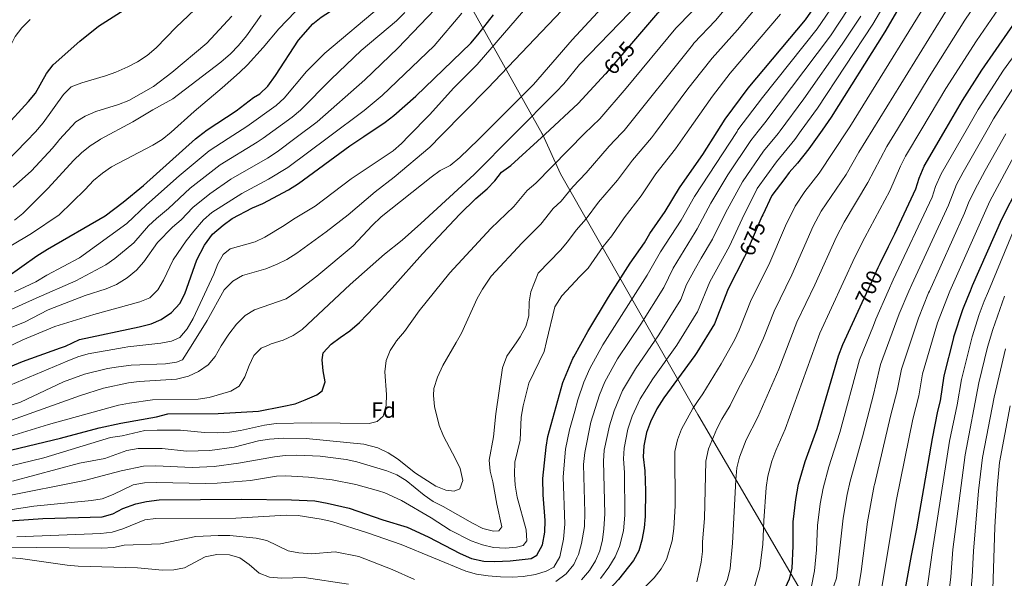
# Model space of a CAD drawing. Units: metres. Extents: x 593141 to 599983, y 4775337 to 4780060.
# Drawn here: x 596253 to 596703, y 4777494 to 4777749 of the extents above; entities that cross this region are included whole.
import ezdxf
from ezdxf.enums import TextEntityAlignment as Align

# ---------------------------------------------------------------- set-up
doc = ezdxf.new("R2010")
doc.units = ezdxf.units.M
doc.header["$MEASUREMENT"] = 0
doc.linetypes.add('DGN Style 5', pattern=[59.715530000000015, 25.59237, -34.12316000000001])
for name, color, linetype, lineweight in [('Nivel 1', 7, 'Continuous', 0), ('Nivel 22', 7, 'Continuous', 0), ('Nivel 37', 7, 'Continuous', 0), ('Nivel 4', 7, 'Continuous', 0), ('Nivel 41', 7, 'Continuous', 0), ('Nivel 5', 7, 'Continuous', 0)]:
    doc.layers.add(name, color=color, linetype=linetype, lineweight=lineweight)
doc.styles.add('Style-Arial', font='txt')
doc.styles.add('Style-Helvetica-Narrow-Oblique', font='txt')

msp = doc.modelspace()

# ---------------------------------------------------------------- linework, layer by layer
at = {"layer": 'Nivel 1', "color": 7, "linetype": 'Continuous', "lineweight": 0, "extrusion": (-0.8744257478211022, -0.4850362322129608, 0.01093000403298939), "elevation": -2838937.293723196, "flags": 128}
msp.add_lwpolyline([(-3888653.370442364, 31656.07698033098), (-3888653.602589261, 31655.9771438702), (-3889101.765468379, 31499.2276110471), (-3889193.561478801, 31466.48565523)], dxfattribs=at)
at = {"layer": 'Nivel 1', "color": 7, "linetype": 'Continuous', "lineweight": 0, "extrusion": (-0.3474810285024973, 0.2115212086206429, 0.9135183157082891), "elevation": 803885.180024985, "flags": 128}
msp.add_lwpolyline([(-4391127.903150484, -1803557.043572192), (-4391189.161856391, -1803678.061985462), (-4391200.411641441, -1803696.105356445)], dxfattribs=at)
at = {"layer": 'Nivel 1', "color": 7, "linetype": 'Continuous', "lineweight": 0}
msp.add_polyline3d([(597619.879999999, 4777350.109999999, 656.94), (597522.9400000013, 4777467.6, 715.59), (597369.8999999985, 4777483.720000001, 682.8000000000001), (597073.9299999997, 4777375.92, 713.65), (596873.4899999984, 4777223.26, 750.2), (596714.1900000013, 4777369.949999999, 738.22), (596638.0300000012, 4777440.32, 724.9300000000001), (596563.25, 4777568.24, 681.44), (596562.7899999991, 4777569.050000001, 681.16)], dxfattribs=at)
at = {"layer": 'Nivel 22', "color": 30, "linetype": 'DGN Style 5', "lineweight": 30, "flags": 128}
for points, elevation in [([(596521.1499999985, 4777724.949999999), (596533.6400000006, 4777739.550000001)], 625), ([(596592.4699999988, 4777660.210000001), (596592.120000001, 4777659.48), (596584.6499999985, 4777641.85), (596584.1900000013, 4777640.960000001)], 675), ([(596636.8900000006, 4777618.16), (596641.5799999982, 4777628.4), (596645.1099999994, 4777636.130000001), (596646.0500000007, 4777638)], 700)]:
    msp.add_lwpolyline(points, dxfattribs=dict(at, elevation=elevation))
at = {"layer": 'Nivel 4', "color": 30, "linetype": 'Continuous', "lineweight": 30, "flags": 128}
for points, elevation in [([(596239.0199999996, 4777693.52), (596242.6600000001, 4777696.35), (596246.2600000016, 4777699.82), (596257.4499999993, 4777711.92), (596260.620000001, 4777715.779999999), (596265.6700000018, 4777724.710000001), (596268.6900000013, 4777728.699999999), (596280.8599999994, 4777739.540000001), (596289.3500000015, 4777746.43), (596304.3500000015, 4777755.890000001), (596313.4100000001, 4777761.15), (596321.8200000003, 4777767.75), (596325.5599999987, 4777771.060000001), (596325.9400000013, 4777771.529999999), (596328.75, 4777774.949999999), (596333.4899999984, 4777784.550000001), (596338.2300000004, 4777799.290000001), (596343.6999999993, 4777822.02), (596345.1999999993, 4777832.880000001), (596346.6999999993, 4777837.73)], 550), ([(596680.1499999985, 4777795), (596666.5199999996, 4777774.73), (596665.8599999994, 4777773.66), (596660.4100000001, 4777764.83), (596648.1900000013, 4777743.77), (596623.7699999996, 4777704.800000001), (596619.5799999982, 4777698.85)], 675), ([(596333.6700000018, 4777694.84), (596334.9699999988, 4777696), (596338.9299999997, 4777699.050000001), (596352.120000001, 4777707.76), (596360.1099999994, 4777713.779999999), (596362.9699999988, 4777715.449999999), (596366.5700000003, 4777718.92), (596370.1799999997, 4777723.85), (596380.5799999982, 4777739.98), (596387.1499999985, 4777747.369999999), (596391.0199999996, 4777750.5), (596395.2300000004, 4777753.27), (596399.6499999985, 4777757.15), (596404.0199999996, 4777761.640000001), (596410.3299999982, 4777769.460000001), (596412.1900000013, 4777772.43), (596414.9600000009, 4777776.85), (596420.129999999, 4777787)], 575), ([(596533.6400000006, 4777739.550000001), (596544.5500000007, 4777752.300000001), (596556.7199999988, 4777764.07), (596559.9499999993, 4777769.040000001)], 625), ([(596571.7199999988, 4777698.16), (596575.3299999982, 4777703.810000001), (596585.870000001, 4777717.98), (596612.0599999987, 4777749.310000001), (596626.9800000004, 4777771.040000001)], 650), ([(596410.3599999994, 4777695.9), (596420.1900000013, 4777702.49), (596424.1900000013, 4777705.5), (596434.0899999999, 4777714.35), (596459.2699999996, 4777738.609999999), (596462.5300000012, 4777742.390000001), (596469.6499999985, 4777751.58)], 600), ([(596676.1700000018, 4777699.66), (596683.629999999, 4777712.439999999), (596692.5100000016, 4777726.210000001), (596705.4699999988, 4777745.17), (596712.0899999999, 4777754.32)], 700), ([(596493.1400000006, 4777697.060000001), (596508.2699999996, 4777710.960000001), (596520.7899999991, 4777724.52), (596521.1499999985, 4777724.949999999)], 625), ([(596249.7300000004, 4777552.880000001), (596271.9600000009, 4777558.220000001), (596289.6499999985, 4777562.939999999), (596299.5399999991, 4777564.99), (596315.870000001, 4777567.92), (596320.9699999988, 4777569.24), (596343.9800000004, 4777569.449999999), (596362.3200000003, 4777570.560000001), (596373.0899999999, 4777572.609999999), (596379.0700000003, 4777573.779999999), (596383.7199999988, 4777575.710000001), (596388.9699999988, 4777577.93), (596391.370000001, 4777579.720000001), (596392.7399999984, 4777583.91), (596391.8599999994, 4777588.85), (596391.4299999997, 4777593.939999999), (596391.8999999985, 4777597.09), (596395.4499999993, 4777601.050000001), (596399.5599999987, 4777604.09), (596404.0700000003, 4777607.220000001), (596408.4299999997, 4777610.939999999), (596411.8900000006, 4777614.67), (596418.3500000015, 4777621.380000001), (596423.3200000003, 4777626.9), (596437.1700000018, 4777642.41), (596454.1999999993, 4777660.529999999), (596461.5300000012, 4777667.609999999), (596466.6400000006, 4777672.050000001), (596470.1799999997, 4777675.75), (596473.2600000016, 4777679.689999999), (596477.4699999988, 4777682.66), (596493.1400000006, 4777697.060000001)], 625), ([(596561.1799999997, 4777682.16), (596565.0799999982, 4777687.75), (596571.7199999988, 4777698.16)], 650), ([(596619.5799999982, 4777698.85), (596613.5399999991, 4777690.27), (596608.4100000001, 4777683.75), (596604.5700000003, 4777679.5), (596602.5399999991, 4777676.800000001), (596596.6700000018, 4777668.98), (596592.4699999988, 4777660.210000001)], 675), ([(596646.0500000007, 4777638), (596649.8999999985, 4777645.689999999), (596652.8099999987, 4777651.52), (596662.3299999982, 4777671.99), (596663.8500000015, 4777676.92), (596666.120000001, 4777682.449999999), (596676.1700000018, 4777699.66)], 700), ([(596196.7800000012, 4777615.359999999), (596226.7699999996, 4777623.82), (596242.3099999987, 4777628.790000001), (596247.5100000016, 4777631.67), (596261.129999999, 4777641.439999999), (596266.0799999982, 4777644.560000001), (596292.370000001, 4777659.75), (596300.6099999994, 4777665.98), (596309.8399999999, 4777673.630000001), (596333.6700000018, 4777694.84)], 575), ([(596244.3900000006, 4777588.960000001), (596254.6600000001, 4777593.26), (596271.9400000013, 4777599.390000001), (596274.2300000004, 4777600.210000001), (596280.6900000013, 4777603.18), (596307.9100000001, 4777609.01), (596313.379999999, 4777610.4), (596318.0100000016, 4777612.300000001), (596322.629999999, 4777615.5), (596326.4200000018, 4777619.67), (596328.7600000016, 4777624.08), (596334.25, 4777639.640000001), (596337.6900000013, 4777646.279999999), (596341.3999999985, 4777651.32), (596346.25, 4777655.529999999), (596350.3200000003, 4777658.43), (596359.6700000018, 4777663.390000001), (596364.2800000012, 4777665.33), (596375.9800000004, 4777671.65), (596380.6600000001, 4777674.51), (596404.0899999999, 4777691.699999999), (596410.3599999994, 4777695.9)], 600), ([(596248.7800000012, 4777520.34), (596263.9600000009, 4777521.51), (596291.0100000016, 4777522.279999999), (596295.8399999999, 4777523.6), (596300.4899999984, 4777525.98), (596306.3500000015, 4777528.16), (596311.2100000009, 4777529.300000001), (596317, 4777529.960000001), (596354.7899999991, 4777530.24), (596377.4100000001, 4777529.99), (596388.1099999994, 4777529.48), (596393.7600000016, 4777528.5), (596403.6600000001, 4777526.210000001), (596419.0599999987, 4777520.91), (596430.1900000013, 4777517.58), (596439.8299999982, 4777513.109999999), (596454.370000001, 4777505.51), (596459.629999999, 4777503.26), (596465.1799999997, 4777502), (596470.1799999997, 4777501.82), (596477.1400000006, 4777502.09), (596486.7300000004, 4777503.18), (596489.4299999997, 4777504.66), (596492, 4777509.439999999), (596493.0700000003, 4777515.279999999), (596493.2399999984, 4777520.52), (596492.3399999999, 4777532.300000001), (596492.1499999985, 4777539.74), (596493.5899999999, 4777554), (596494.4600000009, 4777558.92), (596501.3099999987, 4777583.640000001), (596505.8399999999, 4777594.58), (596506.2800000012, 4777595.380000001), (596512.5799999982, 4777606.85), (596522.129999999, 4777622.58), (596532.0300000012, 4777638.119999999), (596538.4800000004, 4777647.32), (596540.8999999985, 4777651.699999999), (596547.8999999985, 4777661.77), (596554.4600000009, 4777672.529999999), (596561.1799999997, 4777682.16)], 650), ([(596709.1999999993, 4777673.279999999), (596701.4800000004, 4777658.08), (596688.120000001, 4777627.779999999), (596687.1000000015, 4777625.32), (596685.8900000006, 4777622.390000001), (596683.5799999982, 4777616.800000001), (596679.5599999987, 4777604.24), (596679.4899999984, 4777604.01), (596675.1600000001, 4777586.58), (596673.5199999996, 4777575.290000001), (596672.1799999997, 4777570.48), (596669.8599999994, 4777558.01), (596662.7199999988, 4777516.720000001), (596660.1900000013, 4777504.6), (596655.0899999999, 4777476.130000001)], 725), ([(596584.1900000013, 4777640.960000001), (596576.7199999988, 4777626.390000001), (596570.4299999997, 4777610.359999999), (596562.3900000006, 4777597.290000001)], 675), ([(596564.379999999, 4777457.58), (596565.7399999984, 4777458.439999999), (596573.8200000003, 4777464.119999999), (596587.0700000003, 4777472.279999999), (596591.9899999984, 4777475.869999999), (596595.7800000012, 4777479.130000001), (596598.9400000013, 4777483), (596601.9499999993, 4777487.93), (596604.7199999988, 4777493.84), (596605.8900000006, 4777498.699999999), (596606.3900000006, 4777509.02), (596606.4299999997, 4777519.92), (596607.5300000012, 4777530.130000001), (596608.8299999982, 4777537.119999999), (596611.8500000015, 4777547.529999999), (596617.25, 4777562.58), (596627.0500000007, 4777595.720000001), (596629.0399999991, 4777600.99), (596636.8900000006, 4777618.16)], 700), ([(596562.3900000006, 4777597.290000001), (596561.5399999991, 4777595.91), (596547.3099999987, 4777576.66), (596544.1499999985, 4777571.5), (596541.1999999993, 4777565.68), (596539.379999999, 4777560.74), (596538.2300000004, 4777554.68), (596537.9299999997, 4777549.68), (596538.629999999, 4777543.23), (596538.9699999988, 4777534.1), (596538.7699999996, 4777522.42), (596538.3000000007, 4777517.18), (596537.2300000004, 4777511.640000001), (596535.8599999994, 4777506.710000001), (596533.5100000016, 4777502.290000001), (596526.6999999993, 4777493.550000001), (596514.4800000004, 4777480.449999999), (596508.120000001, 4777472.560000001), (596507.8599999994, 4777472.24), (596506.8900000006, 4777470.68)], 675)]:
    msp.add_lwpolyline(points, dxfattribs=dict(at, elevation=elevation))
at = {"layer": 'Nivel 5', "color": 30, "linetype": 'Continuous', "lineweight": 0, "flags": 128}
for points, elevation in [([(596430.9299999997, 4777696.189999999), (596440.3299999982, 4777705.84), (596451.5199999996, 4777718.210000001), (596462.1400000006, 4777728.810000001), (596483.3599999994, 4777753.42), (596500.3999999985, 4777771.040000001), (596502.4499999993, 4777773.380000001), (596506.129999999, 4777777.59), (596511.7199999988, 4777783.98), (596521.120000001, 4777794.02), (596524.7800000012, 4777797.449999999), (596528.7399999984, 4777800.5), (596538.5500000007, 4777806.82), (596548.1600000001, 4777814.560000001), (596551.629999999, 4777818.15), (596555.2300000004, 4777822.810000001), (596559.1000000015, 4777828.68)], 605), ([(596445.6900000013, 4777696.4), (596467.0599999987, 4777718.029999999), (596503.7899999991, 4777756.689999999), (596513.5300000012, 4777767.82), (596535.5599999987, 4777794.15), (596557.4699999988, 4777815.439999999), (596559.25, 4777817.880000001)], 610), ([(596464.9600000009, 4777696.66), (596487.9200000018, 4777719.74), (596505.5599999987, 4777740.17), (596524.8099999987, 4777761.199999999), (596553.6900000013, 4777799.029999999), (596559.4100000001, 4777806.91)], 615), ([(596478.870000001, 4777696.859999999), (596498.1999999993, 4777716.4), (596501.6499999985, 4777720.01), (596508.9200000018, 4777728.890000001), (596531.6600000001, 4777752.49), (596551.2600000016, 4777775.540000001), (596557.6600000001, 4777787.939999999), (596559.629999999, 4777791.5)], 620), ([(596674.8999999985, 4777769.630000001), (596632.2399999984, 4777700.33), (596631.370000001, 4777699.02)], 680), ([(596256.4100000001, 4777693.76), (596260.620000001, 4777698.07), (596264.0899999999, 4777702.16), (596273.3599999994, 4777715.16), (596276.8900000006, 4777718.59), (596281.7699999996, 4777720.439999999), (596292.6000000015, 4777723.640000001), (596297.2899999991, 4777725.390000001), (596302.6900000013, 4777727.720000001), (596307.1099999994, 4777730.060000001), (596311.620000001, 4777732.960000001), (596315.6000000015, 4777736.390000001), (596324.8500000015, 4777745.859999999), (596344.2699999996, 4777764.439999999)], 555), ([(596318.3200000003, 4777694.619999999), (596322.4299999997, 4777697.880000001), (596332.9499999993, 4777707.34), (596345.8399999999, 4777718.119999999), (596353.7300000004, 4777725.140000001), (596357.3000000007, 4777728.65), (596364.5599999987, 4777736.67), (596371.7100000009, 4777745.09), (596386.6700000018, 4777761)], 570), ([(596580.75, 4777698.290000001), (596581.1799999997, 4777698.949999999), (596592.3000000007, 4777713.710000001), (596617.3000000007, 4777745.130000001), (596627.5799999982, 4777760.279999999)], 655), ([(596610.0700000003, 4777698.710000001), (596617.4699999988, 4777708.970000001), (596642.6999999993, 4777747.33), (596649.8500000015, 4777759.630000001)], 670), ([(596653.9699999988, 4777699.34), (596668.3900000006, 4777723.279999999), (596684.75, 4777749.09), (596694.2100000009, 4777763.17)], 690), ([(596418.3599999994, 4777755.630000001), (596392.6799999997, 4777734.07), (596384.2699999996, 4777725.59), (596374.0700000003, 4777713.48), (596370.370000001, 4777710.109999999), (596356.9699999988, 4777700.59), (596348.4600000009, 4777695.040000001)], 580), ([(596446.3599999994, 4777757.560000001), (596425.8900000006, 4777736.26), (596410.879999999, 4777721.800000001), (596389.0799999982, 4777702.59), (596379.5199999996, 4777695.48)], 590), ([(596642.7699999996, 4777699.18), (596677.7899999991, 4777756.16)], 685), ([(596665.120000001, 4777699.5), (596676.0100000016, 4777717.859999999), (596690.0799999982, 4777739.68), (596701.6900000013, 4777756.720000001)], 695), ([(596695.5300000012, 4777699.939999999), (596697.8500000015, 4777704), (596710.8399999999, 4777724.550000001), (596714.4600000009, 4777729), (596727.5, 4777745.02), (596738.5300000012, 4777756.949999999)], 710), ([(596271.0199999996, 4777693.960000001), (596271.4699999988, 4777694.540000001), (596278.9200000018, 4777702.59), (596283.1999999993, 4777705.199999999), (596288.1499999985, 4777707.34), (596298.4899999984, 4777710.640000001), (596303.1400000006, 4777712.48), (596314.370000001, 4777718.77), (596322.7899999991, 4777725.210000001), (596338.8099999987, 4777738.640000001), (596350.129999999, 4777751)], 560), ([(596289.5799999982, 4777694.220000001), (596290.3000000007, 4777694.68), (596305.0100000016, 4777702.630000001), (596314.1700000018, 4777708.210000001), (596323.25, 4777713.18), (596345.2100000009, 4777729.880000001), (596349.6499999985, 4777733.74), (596353.1700000018, 4777737.5), (596356.8599999994, 4777741.960000001), (596363.6099999994, 4777751.34)], 565), ([(596429.129999999, 4777752.529999999), (596425.370000001, 4777748.869999999), (596409.2800000012, 4777735.17), (596395.5399999991, 4777722.210000001), (596381.5799999982, 4777708.040000001), (596377.7899999991, 4777704.77), (596364.4200000018, 4777695.26)], 585), ([(596455.0899999999, 4777752.27), (596442.4899999984, 4777737.359999999), (596418.8299999982, 4777714.66), (596410.6499999985, 4777707.880000001), (596394.3500000015, 4777695.68)], 595), ([(596560.1799999997, 4777752.9), (596552.8099999987, 4777745.439999999), (596530.1799999997, 4777718.01), (596518.0799999982, 4777704.09), (596511.0799999982, 4777697.310000001)], 630), ([(596575.5799999982, 4777754.57), (596570.8900000006, 4777748.939999999), (596561.0700000003, 4777738.57), (596560.3900000006, 4777737.720000001)], 635), ([(596589.0300000012, 4777754.35), (596581.0100000016, 4777744.76), (596569.3399999999, 4777731.710000001), (596560.6400000006, 4777720.699999999)], 640), ([(596560.8999999985, 4777702.109999999), (596569.5799999982, 4777714.449999999), (596577.6099999994, 4777724.85), (596600.5500000007, 4777751.83)], 645), ([(596590.4600000009, 4777698.43), (596593.3999999985, 4777702.15), (596623.3299999982, 4777742.01), (596631.6799999997, 4777754.470000001)], 660), ([(596600.379999999, 4777698.57), (596611.1799999997, 4777713.140000001), (596628.7800000012, 4777738.09), (596637.1999999993, 4777750.890000001)], 665), ([(596685.8999999985, 4777699.800000001), (596690.7399999984, 4777708.220000001), (596702.2899999991, 4777726.27), (596714.2199999988, 4777742.619999999), (596723.9699999988, 4777754.810000001)], 705), ([(596212.7899999991, 4777693.15), (596215.5899999999, 4777695.07), (596219.3900000006, 4777698.32), (596238.5599999987, 4777717.93), (596243.8399999999, 4777726.970000001), (596251.3599999994, 4777741.609999999), (596254.3299999982, 4777745.640000001), (596258.1600000001, 4777749.439999999)], 545), ([(596560.3900000006, 4777737.720000001), (596529.25, 4777698.77), (596528.0799999982, 4777697.540000001)], 635), ([(596560.6400000006, 4777720.699999999), (596557.8200000003, 4777717.119999999), (596543.5199999996, 4777697.76)], 640), ([(596557.9899999984, 4777697.960000001), (596560.8999999985, 4777702.109999999)], 645), ([(596230.7600000016, 4777553.52), (596266.5100000016, 4777564.48), (596298.4499999993, 4777573.18), (596303.5, 4777574.189999999), (596313.9400000013, 4777575.619999999), (596334.8299999982, 4777576.050000001), (596339.7800000012, 4777576.779999999), (596349.7100000009, 4777579.699999999), (596353.4600000009, 4777581.949999999), (596356.1799999997, 4777586.140000001), (596358.1499999985, 4777591.380000001), (596360.3000000007, 4777595.9), (596363.5, 4777599.25), (596366.870000001, 4777600.66), (596368.1900000013, 4777601.210000001), (596373.5599999987, 4777602.9), (596378.1499999985, 4777605.060000001), (596382.3299999982, 4777607.82), (596404.120000001, 4777628.290000001), (596419.9100000001, 4777642.199999999), (596427.870000001, 4777648.57), (596436.5100000016, 4777656.210000001), (596460.8200000003, 4777678.6), (596478.870000001, 4777696.859999999)], 620), ([(596557.9899999984, 4777697.960000001), (596552.6000000015, 4777690.310000001), (596543.75, 4777678.859999999), (596536.9600000009, 4777668.91), (596529.2199999988, 4777658.810000001), (596523.5899999999, 4777650.540000001), (596519.6600000001, 4777645.640000001), (596512.7399999984, 4777635.76), (596509.0100000016, 4777631.939999999), (596500.7699999996, 4777623.16), (596497.5199999996, 4777618.130000001), (596493.7899999991, 4777602.359999999), (596492.6900000013, 4777597.720000001), (596485.7800000012, 4777583.26), (596483.1499999985, 4777572.939999999), (596482.1900000013, 4777567.82), (596481.7399999984, 4777557.189999999), (596479.3900000006, 4777547.279999999), (596479.1999999993, 4777541.790000001), (596479.4400000013, 4777536.67), (596480.4699999988, 4777531.220000001), (596484.5199999996, 4777516.26), (596484.8299999982, 4777511.25), (596483.2100000009, 4777509.16), (596480.1000000015, 4777508.310000001), (596475.120000001, 4777507.880000001), (596469.6499999985, 4777508.27), (596464.5399999991, 4777509.51), (596459.4800000004, 4777511.26), (596449.8999999985, 4777516.08), (596441.1999999993, 4777521.76), (596427.6700000018, 4777529.75), (596420.0700000003, 4777533.130000001), (596417.1799999997, 4777534.07), (596406.7100000009, 4777537), (596396.0199999996, 4777539.140000001), (596385.129999999, 4777540.35), (596374.8500000015, 4777540.98), (596370.5700000003, 4777540.74), (596358.6900000013, 4777538.890000001), (596343.4400000013, 4777537.65), (596338.2300000004, 4777537.470000001), (596315.8299999982, 4777537.949999999), (596310.3999999985, 4777537.710000001), (596305.2300000004, 4777536.91), (596295.9699999988, 4777532.42), (596291.0199999996, 4777530.449999999), (596286.0899999999, 4777529.630000001), (596259.7899999991, 4777527.18), (596233.25, 4777522.939999999)], 645), ([(596543.5199999996, 4777697.76), (596541.7100000009, 4777695.300000001), (596533.0399999991, 4777685.189999999), (596526.129999999, 4777676), (596517.5399999991, 4777665.93), (596511.9299999997, 4777658.390000001), (596507.2899999991, 4777653.17), (596503.4299999997, 4777647.859999999), (596500.2199999988, 4777644.029999999), (596490.0300000012, 4777633.48), (596486.5899999999, 4777625.029999999), (596485.8999999985, 4777620.43), (596485.8000000007, 4777613.99), (596484.3999999985, 4777609.189999999), (596481.7699999996, 4777604.390000001), (596480.2300000004, 4777602.18), (596475.6999999993, 4777595.67), (596473.7699999996, 4777590.35), (596470.7300000004, 4777569.279999999), (596469.5799999982, 4777558.790000001), (596467.6999999993, 4777548.08), (596468.0799999982, 4777543.09), (596469.3399999999, 4777538.15), (596471.1499999985, 4777528), (596473.4400000013, 4777517.619999999), (596472.0500000007, 4777515.790000001), (596469.5799999982, 4777515.619999999), (596464.7399999984, 4777516.859999999), (596459.9499999993, 4777519.33), (596446.6099999994, 4777526.98), (596442.0100000016, 4777529.17), (596437.9299999997, 4777532.060000001), (596429.7699999996, 4777538.84), (596425.4899999984, 4777541.439999999), (596420.9600000009, 4777543.18), (596407.2800000012, 4777547.359999999), (596402.379999999, 4777548.390000001), (596390.5199999996, 4777549.98), (596379.8900000006, 4777550.470000001), (596374.5700000003, 4777550.27), (596369.620000001, 4777549.58), (596353.2199999988, 4777546.689999999), (596342.1400000006, 4777545.17), (596332.0399999991, 4777544.810000001), (596315.4899999984, 4777545.58), (596309.9499999993, 4777545.310000001), (596299.6099999994, 4777543.189999999), (596282.9600000009, 4777538.77), (596246.2300000004, 4777531.560000001)], 640), ([(596511.0799999982, 4777697.310000001), (596488.9499999993, 4777674.57), (596485.0199999996, 4777671.369999999), (596478.8999999985, 4777663.99), (596468.4200000018, 4777653.93), (596449.620000001, 4777633.640000001), (596435.7300000004, 4777616.33), (596428.9200000018, 4777606.85), (596425.3099999987, 4777602.6), (596424.5599999987, 4777601.439999999), (596422.5199999996, 4777598.27), (596420.6600000001, 4777593.630000001), (596420, 4777588.529999999), (596420.7800000012, 4777578.060000001), (596420.6099999994, 4777573.050000001), (596419.1900000013, 4777568.27), (596416.5399999991, 4777565.73), (596412.870000001, 4777564.85), (596386.4600000009, 4777565.189999999), (596370.370000001, 4777564.810000001), (596365.0300000012, 4777564.15), (596354.0899999999, 4777561.73), (596349.1400000006, 4777560.970000001), (596343.6999999993, 4777560.66), (596337.6900000013, 4777560.75), (596326.6900000013, 4777561.77), (596316.129999999, 4777561.890000001), (596310.5199999996, 4777561.619999999), (596300.1700000018, 4777559.189999999), (596294.7800000012, 4777558.470000001), (596264.3500000015, 4777549.16), (596248.6799999997, 4777545.41)], 630), ([(596528.0799999982, 4777697.540000001), (596522.3299999982, 4777691.52), (596511.9699999988, 4777679.359999999), (596505.8500000015, 4777673.040000001), (596500.4400000013, 4777666.48), (596496.7800000012, 4777663.07), (596491.1700000018, 4777655.92), (596482.629999999, 4777647.33), (596468.5300000012, 4777632.109999999), (596464.620000001, 4777626.290000001), (596462.2199999988, 4777621.91), (596454.9699999988, 4777606.130000001), (596452.5, 4777601.810000001), (596446.5, 4777591.33), (596444.0799999982, 4777586.1), (596442.4100000001, 4777580.859999999), (596442.1700000018, 4777577.65), (596442.6700000018, 4777572.68), (596444.7800000012, 4777564), (596446.7600000016, 4777559.07), (596452.3099999987, 4777548.779999999), (596454.3999999985, 4777544.25), (596455.6099999994, 4777538.84), (596454.2699999996, 4777535), (596451.6400000006, 4777533.890000001), (596447.8999999985, 4777534.35), (596443.2899999991, 4777536.290000001), (596433.9899999984, 4777542.16), (596425.7300000004, 4777548.74), (596421.5799999982, 4777551.540000001), (596416.7600000016, 4777553.720000001), (596410.4100000001, 4777555.470000001), (596384.1700000018, 4777558.040000001), (596373.6799999997, 4777558.189999999), (596367.370000001, 4777557.68), (596362.4299999997, 4777556.92), (596351.2600000016, 4777554), (596340.1000000015, 4777552.48), (596329.4899999984, 4777552.300000001), (596318.3999999985, 4777553.4), (596307.4100000001, 4777553.390000001), (596302.2399999984, 4777552.5), (596292.2899999991, 4777548.939999999), (596280.7100000009, 4777546.74), (596250.0700000003, 4777538.529999999)], 635), ([(596561.379999999, 4777668.6), (596580.75, 4777698.290000001)], 655), ([(596561.6099999994, 4777652.189999999), (596562.6000000015, 4777653.800000001), (596568.7399999984, 4777665.470000001), (596576.5500000007, 4777678.470000001), (596587.0300000012, 4777694.08), (596590.4600000009, 4777698.43)], 660), ([(596561.8399999999, 4777635.76), (596564.4100000001, 4777640.449999999), (596569.5300000012, 4777649.040000001), (596575.4100000001, 4777661.029999999), (596583.2699999996, 4777675.310000001), (596592.870000001, 4777689.220000001), (596599.4499999993, 4777697.310000001), (596600.379999999, 4777698.57)], 665), ([(596562.1400000006, 4777614.93), (596562.75, 4777615.91), (596568.3599999994, 4777629.550000001), (596577.3000000007, 4777645.84), (596583.0300000012, 4777658.41), (596589.9600000009, 4777672.15), (596598.7199999988, 4777684.359999999), (596607.0899999999, 4777694.58), (596610.0700000003, 4777698.710000001)], 670), ([(596631.370000001, 4777699.02), (596618.1900000013, 4777679.189999999), (596611.620000001, 4777670.82), (596607.25, 4777664.189999999), (596602.8900000006, 4777655.199999999), (596595.1900000013, 4777637.32), (596587.1900000013, 4777621.310000001), (596581.75, 4777607.43), (596579.5300000012, 4777602.960000001), (596573.5300000012, 4777592.119999999), (596565.1499999985, 4777578.470000001), (596562.7100000009, 4777574.91)], 680), ([(596563.7899999991, 4777498.689999999), (596564.4299999997, 4777501.449999999), (596564.9699999988, 4777506.41), (596564.9200000018, 4777510.75), (596565.8399999999, 4777521.42), (596566.4699999988, 4777547.66), (596567.7199999988, 4777553.220000001), (596571.4899999984, 4777562.460000001), (596573.8000000007, 4777566.890000001), (596577.6700000018, 4777573.09), (596580.8299999982, 4777579.67), (596588.2899999991, 4777593.76), (596592.7899999991, 4777603.9), (596597.6499999985, 4777616.23), (596605.7300000004, 4777632.779999999), (596615.5500000007, 4777654.960000001), (596619.1999999993, 4777661.779999999), (596630.5, 4777678.66), (596636.3500000015, 4777688.74), (596642.7699999996, 4777699.18)], 685), ([(596564.0899999999, 4777477.5), (596566.9299999997, 4777479.83), (596570.9200000018, 4777484), (596574.0799999982, 4777488.630000001), (596576.3599999994, 4777493.67), (596577.6700000018, 4777498.699999999), (596578.7399999984, 4777510.17), (596580.1499999985, 4777539.16), (596580.6499999985, 4777544.6), (596581.8900000006, 4777549.449999999), (596584.9200000018, 4777557.48), (596590.1900000013, 4777567.699999999), (596599.8099999987, 4777589.75), (596608.1099999994, 4777611.15), (596616.2699999996, 4777628.24), (596626.129999999, 4777650.18), (596629.6499999985, 4777656.85), (596640.4699999988, 4777674.890000001), (596649.1799999997, 4777691.390000001), (596653.9699999988, 4777699.34)], 690), ([(596564.2399999984, 4777467.4), (596571.3000000007, 4777471.300000001), (596575.7199999988, 4777474.189999999), (596579.620000001, 4777477.310000001), (596583.0100000016, 4777481.189999999), (596586.2399999984, 4777485.619999999), (596588.7699999996, 4777490.26), (596591.2100000009, 4777498.76), (596592.5599999987, 4777509.6), (596592.8999999985, 4777520.42), (596593.9899999984, 4777535.68), (596594.75, 4777540.859999999), (596596.6600000001, 4777547.6), (596598.379999999, 4777552.5), (596602.7100000009, 4777562.32), (596618.5700000003, 4777606.060000001), (596634.5599999987, 4777640.890000001), (596639, 4777649.85), (596650.5100000016, 4777671.09), (596655.3900000006, 4777682.460000001), (596657.6499999985, 4777686.92), (596665.120000001, 4777699.5)], 695), ([(596564.5300000012, 4777446.619999999), (596582.3999999985, 4777456.66), (596604.3599999994, 4777472.140000001), (596607.9400000013, 4777476), (596610.8599999994, 4777480.050000001), (596613.2600000016, 4777485.060000001), (596614.6499999985, 4777489.84), (596616.1000000015, 4777497.619999999), (596616.9699999988, 4777507.16), (596617.4899999984, 4777518.300000001), (596618.7100000009, 4777528.220000001), (596620.0100000016, 4777535.380000001), (596622.5700000003, 4777545.050000001), (596627.6000000015, 4777560.68), (596636.6700000018, 4777593.9), (596642.9699999988, 4777609.630000001), (596644.120000001, 4777612.5), (596649.7300000004, 4777625.32), (596652.0100000016, 4777630.529999999), (596669.7600000016, 4777668.290000001), (596671.379999999, 4777673.15), (596673.8299999982, 4777678.84), (596685.8999999985, 4777699.800000001)], 705), ([(596622.8999999985, 4777485.119999999), (596626.1999999993, 4777494.189999999), (596629.1799999997, 4777521.640000001), (596630.9400000013, 4777532.41), (596632.3099999987, 4777538.529999999), (596637.9499999993, 4777558.779999999), (596643.129999999, 4777578.68), (596644.0100000016, 4777582.050000001), (596646.1999999993, 4777591.810000001), (596654.8099999987, 4777615.02), (596659.1900000013, 4777625.32), (596660.5, 4777628.4), (596677.1900000013, 4777664.59), (596680.8999999985, 4777673.970000001), (596683.9400000013, 4777679.609999999), (596695.5300000012, 4777699.939999999)], 710), ([(596636.2899999991, 4777490.76), (596637.4600000009, 4777497.279999999), (596640.3299999982, 4777520), (596643.3500000015, 4777536.5), (596643.4100000001, 4777536.810000001), (596650.7899999991, 4777568.199999999), (596653.8500000015, 4777579.800000001), (596655.7300000004, 4777589.619999999), (596663.5199999996, 4777612.949999999), (596668.1900000013, 4777624.529999999), (596668.5500000007, 4777625.32), (596684.6099999994, 4777660.9), (596686.4299999997, 4777665.619999999), (596689.25, 4777671.6), (596693.9899999984, 4777680.4), (596703.4299999997, 4777697.189999999)], 715), ([(596236.7399999984, 4777673.640000001), (596256.4100000001, 4777693.76)], 555), ([(596379.5199999996, 4777695.48), (596370.8399999999, 4777689.01), (596366.4400000013, 4777686.09), (596349.7899999991, 4777676.43), (596340.1099999994, 4777669.82), (596332.379999999, 4777663.470000001), (596327.0500000007, 4777657.9), (596323.0599999987, 4777654.619999999), (596316.3000000007, 4777647.5), (596310.0399999991, 4777638.65), (596306.75, 4777634.890000001), (596302.4699999988, 4777631.449999999), (596297.5, 4777628.34), (596292.8999999985, 4777626.35), (596283.3200000003, 4777623.290000001), (596266.3399999999, 4777616.83), (596255.5700000003, 4777611.18), (596240.8399999999, 4777605.41)], 590), ([(596364.4200000018, 4777695.26), (596361.8200000003, 4777693.42), (596344.8500000015, 4777682.949999999), (596331.1099999994, 4777672.380000001), (596321.3200000003, 4777663.140000001), (596315.7800000012, 4777658.550000001), (596312.2100000009, 4777655.119999999), (596305.5100000016, 4777647.390000001), (596296.870000001, 4777640.18), (596292.6999999993, 4777637.390000001), (596279.0300000012, 4777630.02), (596260.8599999994, 4777622.18), (596246.4600000009, 4777615.540000001)], 585), ([(596394.3500000015, 4777695.68), (596375.75, 4777681.76), (596366.8599999994, 4777676.41), (596354.7300000004, 4777669.91), (596341.0599999987, 4777661.290000001), (596337.3299999982, 4777657.949999999), (596332.7899999991, 4777652.66), (596329.2899999991, 4777648.369999999), (596323.3599999994, 4777639.68), (596319.0300000012, 4777630.300000001), (596316.4899999984, 4777625.99), (596312.75, 4777622.310000001), (596308.2100000009, 4777620.460000001), (596287.2600000016, 4777614.630000001), (596269.4200000018, 4777609.130000001), (596254.8500000015, 4777603.02), (596246.5899999999, 4777599.050000001)], 595), ([(596249.3299999982, 4777645.970000001), (596258.7199999988, 4777651.68), (596271.3599999994, 4777660.25), (596283.3200000003, 4777671.689999999), (596287, 4777675.83), (596291.120000001, 4777679.25), (596295.2600000016, 4777682.050000001), (596314.129999999, 4777691.939999999), (596318.3200000003, 4777694.619999999)], 570), ([(596250.3399999999, 4777672.880000001), (596258.7399999984, 4777680.32), (596268.370000001, 4777690.619999999), (596271.0199999996, 4777693.960000001)], 560), ([(596250.9499999993, 4777657.689999999), (596254.8200000003, 4777660.85), (596266.3999999985, 4777672.4), (596277.879999999, 4777685), (596281.6400000006, 4777688.540000001), (596285.5700000003, 4777691.640000001), (596289.5799999982, 4777694.220000001)], 565), ([(596348.4600000009, 4777695.040000001), (596339.9100000001, 4777689.470000001), (596326.0799999982, 4777677.98), (596311.2699999996, 4777664.82), (596302.25, 4777656.17), (596280.6000000015, 4777640.48), (596265.6900000013, 4777632.6), (596260.7399999984, 4777629.619999999), (596250.9899999984, 4777624.949999999)], 580), ([(596329.870000001, 4777608.1), (596332.5100000016, 4777612.800000001), (596341.9899999984, 4777633.08), (596343.7699999996, 4777637.76), (596346.2600000016, 4777642.01), (596349.4899999984, 4777644.699999999), (596360.7699999996, 4777647.890000001), (596365.3099999987, 4777650.02), (596374.0100000016, 4777655.300000001), (596378.2899999991, 4777658.199999999), (596388.2100000009, 4777664.109999999), (596404.6499999985, 4777676.65), (596423.8200000003, 4777689.390000001), (596427.5500000007, 4777692.720000001), (596430.9299999997, 4777696.189999999)], 605), ([(596365.6999999993, 4777635.59), (596370.870000001, 4777637.619999999), (596375.3500000015, 4777639.85), (596379.8900000006, 4777642.710000001), (596393.2600000016, 4777652.35), (596403.2699999996, 4777660.210000001), (596415.6499999985, 4777670.640000001), (596424.3399999999, 4777677.34), (596440.5199999996, 4777691.15), (596445.6900000013, 4777696.4)], 610), ([(596445.3399999999, 4777680.439999999), (596449.7600000016, 4777682.76), (596454.2699999996, 4777686.34), (596462.8299999982, 4777694.52), (596464.9600000009, 4777696.66)], 615), ([(596646.3900000006, 4777487.33), (596653.5599999987, 4777530.18), (596661.0300000012, 4777566.880000001), (596663.6900000013, 4777577.540000001), (596665.3099999987, 4777587.540000001), (596672.2300000004, 4777610.869999999), (596677.8500000015, 4777625.32), (596696.129999999, 4777666.35), (596708.3599999994, 4777689.119999999)], 720), ([(596234.629999999, 4777561), (596281.1700000018, 4777577.689999999), (596291.6700000018, 4777580.949999999), (596302.9600000009, 4777583.41), (596307.9200000018, 4777584.029999999), (596324.9200000018, 4777585.109999999), (596330.4299999997, 4777586.470000001), (596334.9699999988, 4777588.560000001), (596339.370000001, 4777591.699999999), (596342.629999999, 4777595.48), (596345.370000001, 4777600.380000001), (596348.8500000015, 4777605.699999999), (596352.3599999994, 4777610.23), (596356.2699999996, 4777614.23), (596360.5399999991, 4777616.82), (596374.9400000013, 4777621.85), (596379.8900000006, 4777625.119999999), (596388.9100000001, 4777632.119999999), (596405.5899999999, 4777645.970000001), (596414.1900000013, 4777655.300000001), (596418.4100000001, 4777659.34), (596441.2100000009, 4777677.460000001), (596445.3399999999, 4777680.439999999)], 615), ([(596252, 4777513.16), (596290.4600000009, 4777514.66), (596295.5899999999, 4777515.25), (596300.379999999, 4777516.699999999), (596310.5500000007, 4777520.810000001), (596315.5199999996, 4777521.42), (596351.9800000004, 4777521.560000001), (596374.9800000004, 4777523.02), (596380.4899999984, 4777522.9), (596390.9100000001, 4777521.220000001), (596395.7699999996, 4777520.029999999), (596412.1499999985, 4777514.99), (596427.5100000016, 4777509.619999999), (596457.0300000012, 4777497.369999999), (596461.8399999999, 4777496.02), (596467.1499999985, 4777495.24), (596472.8599999994, 4777494.84), (596478.1099999994, 4777494.67), (596483.1000000015, 4777494.949999999), (596488.8299999982, 4777495.92), (596493.5899999999, 4777497.449999999), (596497.120000001, 4777499.27), (596499.8099999987, 4777503.960000001), (596501.620000001, 4777511.99), (596502.1400000006, 4777518.83), (596501.4499999993, 4777540.439999999), (596502.4499999993, 4777553.130000001), (596504.2800000012, 4777561.92), (596506.6499999985, 4777570.52), (596508.0799999982, 4777575.68), (596510.8200000003, 4777583.74), (596513.5, 4777589.960000001), (596519.5199999996, 4777600.810000001), (596539.7100000009, 4777632.57), (596545.8500000015, 4777643.33), (596555.25, 4777657.790000001), (596561.379999999, 4777668.6)], 655), ([(596708.3200000003, 4777656.26), (596695.4499999993, 4777625.32), (596693.5599999987, 4777620.76), (596691.2699999996, 4777614.68), (596688.0300000012, 4777604.5), (596683.1400000006, 4777585), (596681.2600000016, 4777573.390000001), (596677.7600000016, 4777556.77), (596669.9299999997, 4777507.08), (596666.8900000006, 4777485.189999999)], 730), ([(596498.1099999994, 4777492.73), (596502.7300000004, 4777496.220000001), (596506.2800000012, 4777500.5), (596507.6600000001, 4777503.449999999), (596508.3900000006, 4777505.029999999), (596509.8299999982, 4777510.109999999), (596511.0700000003, 4777517.82), (596511.2300000004, 4777524.27), (596510.75, 4777546.140000001), (596511.2300000004, 4777551.68), (596514.0300000012, 4777565.43), (596517.9400000013, 4777577.92), (596520.370000001, 4777583.83), (596526.25, 4777594.43), (596536.8099999987, 4777610.189999999), (596547.3900000006, 4777627.02), (596551.629999999, 4777635.880000001), (596561.6099999994, 4777652.189999999)], 660), ([(596216.120000001, 4777562.640000001), (596253.7199999988, 4777574.68), (596273.4400000013, 4777583.84), (596282.8900000006, 4777587.359999999), (596293.5100000016, 4777589.98), (596298.4400000013, 4777590.810000001), (596304.1999999993, 4777591.439999999), (596319.9800000004, 4777592.140000001), (596324.9200000018, 4777592.939999999), (596327.7300000004, 4777593.98), (596331.6099999994, 4777600.189999999), (596338.9200000018, 4777611.93), (596346.7300000004, 4777625.859999999), (596350.6000000015, 4777629.810000001), (596354.9899999984, 4777632.529999999), (596365.6999999993, 4777635.59)], 610), ([(596509.7800000012, 4777493.48), (596513.4200000018, 4777497.67), (596516.1099999994, 4777502.07), (596518.1499999985, 4777506.630000001), (596519.2899999991, 4777511.720000001), (596519.9899999984, 4777516.810000001), (596520.4100000001, 4777523.65), (596519.8200000003, 4777547.699999999), (596520.120000001, 4777552.68), (596522.4800000004, 4777563.869999999), (596524.6400000006, 4777570.68), (596528.4100000001, 4777579.939999999), (596534.370000001, 4777589.800000001), (596545.0500000007, 4777605.439999999), (596555.0700000003, 4777621.460000001), (596557.75, 4777628.290000001), (596561.8399999999, 4777635.76)], 665), ([(596702.8299999982, 4777622.99), (596697.4600000009, 4777607.790000001), (596695.0700000003, 4777599.720000001), (596691.1099999994, 4777583.42), (596684.7899999991, 4777550.6), (596679.2699999996, 4777507.24), (596678.2699999996, 4777494.810000001), (596677.0300000012, 4777484.949999999)], 735), ([(596518.4899999984, 4777494.130000001), (596522.2399999984, 4777499.220000001), (596525.1999999993, 4777504.02), (596527.1600000001, 4777508.619999999), (596528.9100000001, 4777515.800000001), (596529.5899999999, 4777523.029999999), (596529.3399999999, 4777542.529999999), (596528.879999999, 4777548.689999999), (596529.1999999993, 4777553.67), (596530.9299999997, 4777562.300000001), (596532.9200000018, 4777568.18), (596536.4800000004, 4777576.119999999), (596542.3000000007, 4777585.25), (596553.3000000007, 4777600.67), (596562.1400000006, 4777614.93)], 670), ([(596246.129999999, 4777581.130000001), (596275.1099999994, 4777593.300000001), (596279.8999999985, 4777595.279999999), (596284.6700000018, 4777596.76), (596301.0799999982, 4777599.609999999), (596302.7399999984, 4777599.810000001), (596317.7399999984, 4777601.57), (596322.6499999985, 4777602.51), (596326.4800000004, 4777604.140000001), (596329.870000001, 4777608.1)], 605), ([(596703.1999999993, 4777598.9), (596698.0599999987, 4777576.939999999), (596692.6999999993, 4777549.34), (596690.9400000013, 4777534.060000001), (596688.6000000015, 4777506.52), (596688.0899999999, 4777494.859999999), (596687.1600000001, 4777484.699999999), (596683.7800000012, 4777461.52), (596680.2100000009, 4777445.08), (596675.7699999996, 4777428.6), (596675.8000000007, 4777423.6), (596677.4200000018, 4777412.720000001), (596678.629999999, 4777406.84), (596680.9699999988, 4777401.029999999), (596683.7300000004, 4777396.859999999), (596687.2600000016, 4777392.99), (596696.5100000016, 4777380.640000001), (596700.6700000018, 4777377.439999999), (596705.5100000016, 4777375.41)], 740), ([(596562.7100000009, 4777574.91), (596560.5599999987, 4777571.77), (596555.4200000018, 4777562.25), (596553.6499999985, 4777557.34), (596552.4100000001, 4777552.1), (596552.5100000016, 4777527.26), (596551.9699999988, 4777516.93), (596551.1000000015, 4777511.32), (596548.5899999999, 4777502.800000001), (596546.120000001, 4777498.449999999), (596542.9299999997, 4777494.390000001), (596539.1400000006, 4777490.49)], 680), ([(596705.4400000013, 4777572.869999999), (596700.5199999996, 4777547.1), (596699.4400000013, 4777535.27), (596698.4699999988, 4777517.58), (596697.3000000007, 4777484.460000001), (596695.1700000018, 4777458.710000001), (596692.8399999999, 4777443.77), (596690.5700000003, 4777433.5), (596689.6600000001, 4777422.84), (596690.1000000015, 4777417.859999999), (596695.4100000001, 4777402.859999999), (596698.4899999984, 4777398.92), (596710.5100000016, 4777388.16)], 745), ([(596246.1600000001, 4777508.390000001), (596290.8000000007, 4777507.98), (596296.129999999, 4777508.290000001), (596301.0700000003, 4777509.290000001), (596317.6099999994, 4777509.869999999), (596333.8000000007, 4777513.27), (596343.9499999993, 4777513.74), (596349.3399999999, 4777513.640000001), (596361.2899999991, 4777512.470000001), (596366.1799999997, 4777511.4), (596375.8599999994, 4777506.77), (596380.75, 4777505.720000001), (596386.5100000016, 4777505.32), (596397.370000001, 4777506.18), (596408.129999999, 4777504.09), (596423.3900000006, 4777498.199999999), (596433.4800000004, 4777493.59)], 660), ([(596243.1600000001, 4777503.92), (596253.7699999996, 4777503.27), (596275.0700000003, 4777500.109999999), (596280.0500000007, 4777499.720000001), (596307.0700000003, 4777498.93), (596318.5399999991, 4777497.800000001), (596323.6600000001, 4777497.970000001), (596328.5599999987, 4777498.98), (596338.0700000003, 4777503.939999999), (596343.3500000015, 4777505.02), (596349.0799999982, 4777504.869999999), (596353.879999999, 4777503.439999999), (596358.0599999987, 4777500.5), (596362.6999999993, 4777496.540000001), (596367.3200000003, 4777494.630000001), (596372.9299999997, 4777494.23), (596383.1900000013, 4777494.48), (596403.4699999988, 4777491.550000001)], 665), ([(596562.370000001, 4777492.58), (596563.7899999991, 4777498.689999999)], 685)]:
    msp.add_lwpolyline(points, dxfattribs=dict(at, elevation=elevation))

# ---------------------------------------------------------------- texts
at = {"layer": 'Nivel 37', "color": 92, "linetype": 'Continuous', "lineweight": 0, "style": 'Style-Arial'}
msp.add_text('Fd', height=6.99996, dxfattribs=at).set_placement((596419.4249360189, 4777570.95998, 629.89), align=Align.MIDDLE_CENTER)
at = {"layer": 'Nivel 41', "color": 7, "linetype": 'Continuous', "lineweight": 0, "style": 'Style-Helvetica-Narrow-Oblique'}
for s, rotation, p in [('625', 49.45888906767458, (596527.0241292603, 4777731.809060698, 625)), ('675', 67.00000000455849, (596587.8464920558, 4777649.397147458, 675)), ('700', 64.99999997631909, (596640.8971376456, 4777626.925795341, 700))]:
    msp.add_text(s, height=6.9999, rotation=rotation, dxfattribs=at).set_placement(p, align=Align.MIDDLE_CENTER)

doc.saveas('drawing.dxf')
